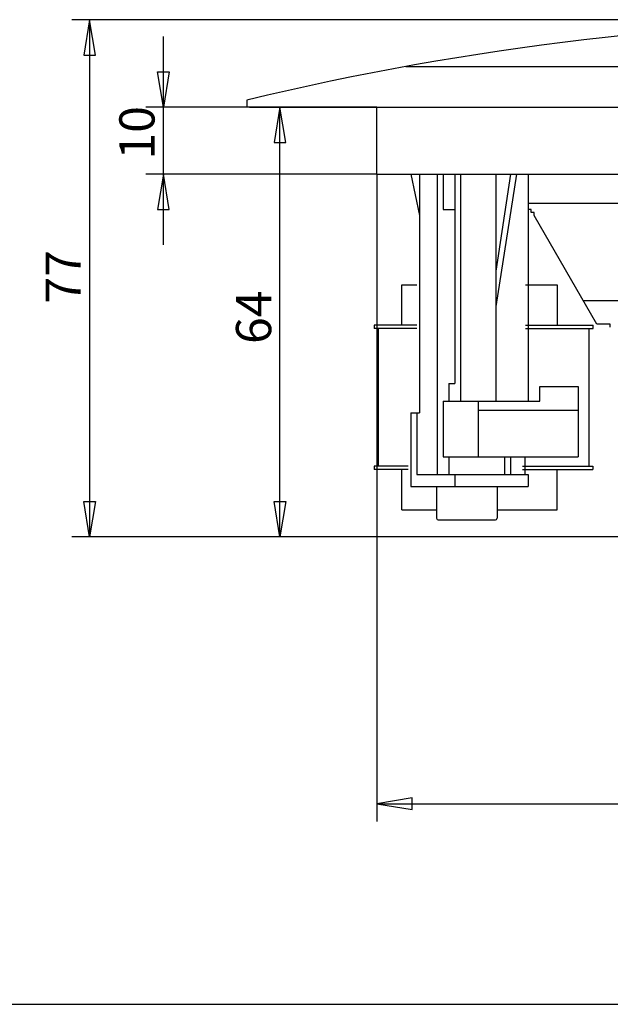
# Model space of a CAD drawing. Units: millimetres. Extents: x 2 to 584, y 10 to 410.
# Drawn here: x 147 to 235, y 10 to 157 of the extents above; entities that cross this region are included whole.
import ezdxf

# ---------------------------------------------------------------- set-up
doc = ezdxf.new("R2010")
doc.units = ezdxf.units.MM
for name, color, linetype in [('CAPA_1', 7, 'Continuous'), ('Default', 7, 'Continuous'), ('Predeterminado', 7, 'Continuous')]:
    doc.layers.add(name, color=color, linetype=linetype)

# ---------------------------------------------------------------- blocks, each defined once
blk = doc.blocks.new('SE1')
at = {"layer": 'CAPA_1', "color": 7, "linetype": 'Continuous'}
blk.add_line((0, 35.55), (0, 0), dxfattribs=at)
blk = doc.blocks.new('SE')
at = {"layer": 'CAPA_1', "color": 7}
blk.add_blockref('SE1', (0, 0), dxfattribs=at)
blk = doc.blocks.new('SE3')
at = {"layer": 'CAPA_1', "color": 7, "linetype": 'Continuous'}
blk.add_line((0, 10.94), (0, 0), dxfattribs=at)
blk = doc.blocks.new('SE2')
at = {"layer": 'CAPA_1', "color": 7}
blk.add_blockref('SE3', (0, 0), dxfattribs=at)
blk = doc.blocks.new('SE5')
at = {"layer": 'CAPA_1', "color": 7, "linetype": 'Continuous'}
blk.add_line((0, 6.13), (0, 0), dxfattribs=at)
blk = doc.blocks.new('SE4')
at = {"layer": 'CAPA_1', "color": 7}
blk.add_blockref('SE5', (0, 0), dxfattribs=at)
blk = doc.blocks.new('SE7')
at = {"layer": 'CAPA_1', "color": 7, "linetype": 'Continuous'}
blk.add_line((0, 2.63), (0, 0), dxfattribs=at)
blk = doc.blocks.new('SE6')
at = {"layer": 'CAPA_1', "color": 7}
blk.add_blockref('SE7', (0, 0), dxfattribs=at)
blk = doc.blocks.new('SE9')
at = {"layer": 'CAPA_1', "color": 7, "linetype": 'Continuous'}
blk.add_line((0, 2.63), (0, 0), dxfattribs=at)
blk = doc.blocks.new('SE8')
at = {"layer": 'CAPA_1', "color": 7}
blk.add_blockref('SE9', (0, 0), dxfattribs=at)
blk = doc.blocks.new('SE11')
at = {"layer": 'CAPA_1', "color": 7, "linetype": 'Continuous'}
blk.add_line((0, 8.32), (0, 0), dxfattribs=at)
blk = doc.blocks.new('SE10')
at = {"layer": 'CAPA_1', "color": 7}
blk.add_blockref('SE11', (0, 0), dxfattribs=at)
blk = doc.blocks.new('SE13')
at = {"layer": 'CAPA_1', "color": 7, "linetype": 'Continuous'}
blk.add_line((0, 8.32), (0, 0), dxfattribs=at)
blk = doc.blocks.new('SE12')
at = {"layer": 'CAPA_1', "color": 7}
blk.add_blockref('SE13', (0, 0), dxfattribs=at)
blk = doc.blocks.new('SE15')
at = {"layer": 'CAPA_1', "color": 7, "linetype": 'Continuous'}
blk.add_line((0, 2.63), (0, 0), dxfattribs=at)
blk = doc.blocks.new('SE14')
at = {"layer": 'CAPA_1', "color": 7}
blk.add_blockref('SE15', (0, 0), dxfattribs=at)
blk = doc.blocks.new('SE17')
at = {"layer": 'CAPA_1', "color": 7, "linetype": 'Continuous'}
blk.add_line((0, 1.75), (0, 0), dxfattribs=at)
blk = doc.blocks.new('SE16')
at = {"layer": 'CAPA_1', "color": 7}
blk.add_blockref('SE17', (0, 0), dxfattribs=at)
blk = doc.blocks.new('SE19')
at = {"layer": 'CAPA_1', "color": 7, "linetype": 'Continuous'}
blk.add_line((0, 1.75), (0, 0), dxfattribs=at)
blk = doc.blocks.new('SE18')
at = {"layer": 'CAPA_1', "color": 7}
blk.add_blockref('SE19', (0, 0), dxfattribs=at)
blk = doc.blocks.new('SE21')
at = {"layer": 'CAPA_1', "color": 7, "linetype": 'Continuous'}
blk.add_line((0, 9.19), (0, 0), dxfattribs=at)
blk = doc.blocks.new('SE20')
at = {"layer": 'CAPA_1', "color": 7}
blk.add_blockref('SE21', (0, 0), dxfattribs=at)
blk = doc.blocks.new('SE23')
at = {"layer": 'CAPA_1', "color": 7, "linetype": 'Continuous'}
blk.add_line((0, 38.62), (0, 0), dxfattribs=at)
blk = doc.blocks.new('SE22')
at = {"layer": 'CAPA_1', "color": 7}
blk.add_blockref('SE23', (0, 0), dxfattribs=at)
blk = doc.blocks.new('SE25')
at = {"layer": 'CAPA_1', "color": 7, "linetype": 'Continuous'}
blk.add_line((0, 31.18), (0, 0), dxfattribs=at)
blk = doc.blocks.new('SE24')
at = {"layer": 'CAPA_1', "color": 7}
blk.add_blockref('SE25', (0, 0), dxfattribs=at)
blk = doc.blocks.new('SE27')
at = {"layer": 'CAPA_1', "color": 7, "linetype": 'Continuous'}
blk.add_line((0, 5.25), (0, 0), dxfattribs=at)
blk = doc.blocks.new('SE26')
at = {"layer": 'CAPA_1', "color": 7}
blk.add_blockref('SE27', (0, 0), dxfattribs=at)
blk = doc.blocks.new('SE29')
at = {"layer": 'CAPA_1', "color": 7, "linetype": 'Continuous'}
blk.add_line((0, 33.8), (0, 0), dxfattribs=at)
blk = doc.blocks.new('SE28')
at = {"layer": 'CAPA_1', "color": 7}
blk.add_blockref('SE29', (0, 0), dxfattribs=at)
blk = doc.blocks.new('SE31')
at = {"layer": 'CAPA_1', "color": 7, "linetype": 'Continuous'}
blk.add_line((0, 33.8), (0, 0), dxfattribs=at)
blk = doc.blocks.new('SE30')
at = {"layer": 'CAPA_1', "color": 7}
blk.add_blockref('SE31', (0, 0), dxfattribs=at)
blk = doc.blocks.new('SE33')
at = {"layer": 'CAPA_1', "color": 7, "linetype": 'Continuous'}
blk.add_line((0, 33.8), (0, 0), dxfattribs=at)
blk = doc.blocks.new('SE32')
at = {"layer": 'CAPA_1', "color": 7}
blk.add_blockref('SE33', (0, 0), dxfattribs=at)
blk = doc.blocks.new('SE35')
at = {"layer": 'CAPA_1', "color": 7, "linetype": 'Continuous'}
blk.add_line((0, 6.13), (1.31, 0), dxfattribs=at)
blk = doc.blocks.new('SE34')
at = {"layer": 'CAPA_1', "color": 7}
blk.add_blockref('SE35', (0, 0), dxfattribs=at)
blk = doc.blocks.new('SE37')
at = {"layer": 'CAPA_1', "color": 7, "linetype": 'Continuous'}
blk.add_line((0, 0), (17.49, 0), dxfattribs=at)
blk = doc.blocks.new('SE36')
at = {"layer": 'CAPA_1', "color": 7}
blk.add_blockref('SE37', (0, 0), dxfattribs=at)
blk = doc.blocks.new('SE39')
at = {"layer": 'CAPA_1', "color": 7, "linetype": 'Continuous'}
blk.add_line((0, 0), (17.49, 0), dxfattribs=at)
blk = doc.blocks.new('SE38')
at = {"layer": 'CAPA_1', "color": 7}
blk.add_blockref('SE39', (0, 0), dxfattribs=at)
blk = doc.blocks.new('SE41')
at = {"layer": 'CAPA_1', "color": 7, "linetype": 'Continuous'}
blk.add_line((0, 0), (20.11, 0), dxfattribs=at)
blk = doc.blocks.new('SE40')
at = {"layer": 'CAPA_1', "color": 7}
blk.add_blockref('SE41', (0, 0), dxfattribs=at)
blk = doc.blocks.new('SE43')
at = {"layer": 'CAPA_1', "color": 7, "linetype": 'Continuous'}
blk.add_line((0, 0), (1.75, 0), dxfattribs=at)
blk = doc.blocks.new('SE42')
at = {"layer": 'CAPA_1', "color": 7}
blk.add_blockref('SE43', (0, 0), dxfattribs=at)
blk = doc.blocks.new('SE45')
at = {"layer": 'CAPA_1', "color": 7, "linetype": 'Continuous'}
blk.add_line((0, 0), (0.87, 0), dxfattribs=at)
blk = doc.blocks.new('SE44')
at = {"layer": 'CAPA_1', "color": 7}
blk.add_blockref('SE45', (0, 0), dxfattribs=at)
blk = doc.blocks.new('SE47')
at = {"layer": 'CAPA_1', "color": 7, "linetype": 'Continuous'}
blk.add_line((0, 0), (16.62, 0), dxfattribs=at)
blk = doc.blocks.new('SE46')
at = {"layer": 'CAPA_1', "color": 7}
blk.add_blockref('SE47', (0, 0), dxfattribs=at)
blk = doc.blocks.new('SE49')
at = {"layer": 'CAPA_1', "color": 7, "linetype": 'Continuous'}
blk.add_line((0, 0), (1.31, 0), dxfattribs=at)
blk = doc.blocks.new('SE48')
at = {"layer": 'CAPA_1', "color": 7}
blk.add_blockref('SE49', (0, 0), dxfattribs=at)
blk = doc.blocks.new('SE51')
at = {"layer": 'CAPA_1', "color": 7, "linetype": 'Continuous'}
blk.add_line((0, 0), (12.68, 0), dxfattribs=at)
blk = doc.blocks.new('SE50')
at = {"layer": 'CAPA_1', "color": 7}
blk.add_blockref('SE51', (0, 0), dxfattribs=at)
blk = doc.blocks.new('SE53')
at = {"layer": 'CAPA_1', "color": 7, "linetype": 'Continuous'}
blk.add_line((0, 0), (1.75, 0), dxfattribs=at)
blk = doc.blocks.new('SE52')
at = {"layer": 'CAPA_1', "color": 7}
blk.add_blockref('SE53', (0, 0), dxfattribs=at)
blk = doc.blocks.new('SE55')
at = {"layer": 'CAPA_1', "color": 7, "linetype": 'Continuous'}
blk.add_line((2.19, 14.45), (0, 0), dxfattribs=at)
blk = doc.blocks.new('SE54')
at = {"layer": 'CAPA_1', "color": 7}
blk.add_blockref('SE55', (0, 0), dxfattribs=at)
blk = doc.blocks.new('SE57')
at = {"layer": 'CAPA_1', "color": 7, "linetype": 'Continuous'}
blk.add_line((0, 2.63), (0, 0), dxfattribs=at)
blk = doc.blocks.new('SE56')
at = {"layer": 'CAPA_1', "color": 7}
blk.add_blockref('SE57', (0, 0), dxfattribs=at)
blk = doc.blocks.new('SE59')
at = {"layer": 'CAPA_1', "color": 7, "linetype": 'Continuous'}
blk.add_line((0, 0), (0, 2.63), dxfattribs=at)
blk = doc.blocks.new('SE58')
at = {"layer": 'CAPA_1', "color": 7}
blk.add_blockref('SE59', (0, 0), dxfattribs=at)
blk = doc.blocks.new('SE67')
at = {"layer": 'CAPA_1', "color": 7, "linetype": 'Continuous'}
blk.add_line((0, 0), (101, 0), dxfattribs=at)
blk = doc.blocks.new('SE66')
at = {"layer": 'CAPA_1', "color": 7}
blk.add_blockref('SE67', (0, 0), dxfattribs=at)
blk = doc.blocks.new('SE69')
at = {"layer": 'CAPA_1', "color": 7, "linetype": 'Continuous'}
blk.add_line((0, 0), (81.999777, 0), dxfattribs=at)
blk = doc.blocks.new('SE68')
at = {"layer": 'CAPA_1', "color": 7}
blk.add_blockref('SE69', (0, 0), dxfattribs=at)
blk = doc.blocks.new('SE107')
at = {"layer": 'CAPA_1', "color": 7, "linetype": 'Continuous'}
blk.add_line((35.42, 0), (0, 0), dxfattribs=at)
blk = doc.blocks.new('SE106')
at = {"layer": 'CAPA_1', "color": 7}
blk.add_blockref('SE107', (0, 0), dxfattribs=at)
blk = doc.blocks.new('SE115')
at = {"layer": 'CAPA_1', "color": 7, "linetype": 'Continuous'}
blk.add_line((0, 0), (0, 0.44), dxfattribs=at)
blk = doc.blocks.new('SE114')
at = {"layer": 'CAPA_1', "color": 7}
blk.add_blockref('SE115', (0, 0), dxfattribs=at)
blk = doc.blocks.new('SE117')
at = {"layer": 'CAPA_1', "color": 7, "linetype": 'Continuous'}
blk.add_line((2, 0), (0, 0), dxfattribs=at)
blk = doc.blocks.new('SE116')
at = {"layer": 'CAPA_1', "color": 7}
blk.add_blockref('SE117', (0, 0), dxfattribs=at)
blk = doc.blocks.new('SE119')
at = {"layer": 'CAPA_1', "color": 7, "linetype": 'Continuous'}
blk.add_line((0.44, 0), (0, 0), dxfattribs=at)
blk = doc.blocks.new('SE118')
at = {"layer": 'CAPA_1', "color": 7}
blk.add_blockref('SE119', (0, 0), dxfattribs=at)
blk = doc.blocks.new('SE121')
at = {"layer": 'CAPA_1', "color": 7, "linetype": 'Continuous'}
blk.add_line((9.36, 0), (0, 16.19), dxfattribs=at)
blk = doc.blocks.new('SE120')
at = {"layer": 'CAPA_1', "color": 7}
blk.add_blockref('SE121', (0, 0), dxfattribs=at)
blk = doc.blocks.new('SE123')
at = {"layer": 'CAPA_1', "color": 7, "linetype": 'Continuous'}
blk.add_line((0, 0), (0, 0.44), dxfattribs=at)
blk = doc.blocks.new('SE122')
at = {"layer": 'CAPA_1', "color": 7}
blk.add_blockref('SE123', (0, 0), dxfattribs=at)
blk = doc.blocks.new('SE125')
at = {"layer": 'CAPA_1', "color": 7, "linetype": 'Continuous'}
blk.add_line((0.44, 0), (0, 0), dxfattribs=at)
blk = doc.blocks.new('SE124')
at = {"layer": 'CAPA_1', "color": 7}
blk.add_blockref('SE125', (0, 0), dxfattribs=at)
blk = doc.blocks.new('SE127')
at = {"layer": 'CAPA_1', "color": 7, "linetype": 'Continuous'}
blk.add_line((0, 0), (0, 0.44), dxfattribs=at)
blk = doc.blocks.new('SE126')
at = {"layer": 'CAPA_1', "color": 7}
blk.add_blockref('SE127', (0, 0), dxfattribs=at)
blk = doc.blocks.new('SE129')
at = {"layer": 'CAPA_1', "color": 7, "linetype": 'Continuous'}
blk.add_line((0.44, 0), (0, 0), dxfattribs=at)
blk = doc.blocks.new('SE128')
at = {"layer": 'CAPA_1', "color": 7}
blk.add_blockref('SE129', (0, 0), dxfattribs=at)
blk = doc.blocks.new('SE169')
at = {"layer": 'CAPA_1', "color": 7, "linetype": 'Continuous'}
blk.add_line((0, 0), (27.11, 0), dxfattribs=at)
blk = doc.blocks.new('SE168')
at = {"layer": 'CAPA_1', "color": 7}
blk.add_blockref('SE169', (0, 0), dxfattribs=at)
blk = doc.blocks.new('SE171')
at = {"layer": 'CAPA_1', "color": 7, "linetype": 'Continuous'}
blk.add_line((3.06, 19.7), (0, 0), dxfattribs=at)
blk = doc.blocks.new('SE170')
at = {"layer": 'CAPA_1', "color": 7}
blk.add_blockref('SE171', (0, 0), dxfattribs=at)
blk = doc.blocks.new('SE173')
at = {"layer": 'CAPA_1', "color": 7, "linetype": 'Continuous'}
blk.add_line((0, 0), (0, 2.19), dxfattribs=at)
blk = doc.blocks.new('SE172')
at = {"layer": 'CAPA_1', "color": 7}
blk.add_blockref('SE173', (0, 0), dxfattribs=at)
blk = doc.blocks.new('SE175')
at = {"layer": 'CAPA_1', "color": 7, "linetype": 'Continuous'}
blk.add_line((0, 0), (5.68, 0), dxfattribs=at)
blk = doc.blocks.new('SE174')
at = {"layer": 'CAPA_1', "color": 7}
blk.add_blockref('SE175', (0, 0), dxfattribs=at)
blk = doc.blocks.new('SE177')
at = {"layer": 'CAPA_1', "color": 7, "linetype": 'Continuous'}
blk.add_line((0, 10.51), (0, 0), dxfattribs=at)
blk = doc.blocks.new('SE176')
at = {"layer": 'CAPA_1', "color": 7}
blk.add_blockref('SE177', (0, 0), dxfattribs=at)
blk = doc.blocks.new('SE179')
at = {"layer": 'CAPA_1', "color": 7, "linetype": 'Continuous'}
blk.add_line((0, 0), (14.87, 0), dxfattribs=at)
blk = doc.blocks.new('SE178')
at = {"layer": 'CAPA_1', "color": 7}
blk.add_blockref('SE179', (0, 0), dxfattribs=at)
blk = doc.blocks.new('SE537')
at = {"layer": 'CAPA_1', "color": 7, "linetype": 'Continuous'}
blk.add_line((0, 0), (0, 10), dxfattribs=at)
blk = doc.blocks.new('SE536')
at = {"layer": 'CAPA_1', "color": 7}
blk.add_blockref('SE537', (0, 0), dxfattribs=at)
blk = doc.blocks.new('GDIMGGROUP2')
at = {"layer": 'Predeterminado', "color": 7, "linetype": 'Continuous'}
for p, q in [((0, 96.39), (0, 0)), ((164, 96.39), (164, 0)), ((5.25, 3.5), (0, 2.62)), ((5.25, 1.75), (5.25, 3.5)), ((158.75, 1.75), (158.75, 3.5)), ((158.75, 3.5), (164, 2.62)), ((0, 2.62), (5.25, 1.75)), ((0, 2.62), (164, 2.62)), ((164, 2.62), (158.75, 1.75))]:
    blk.add_line(p, q, dxfattribs=at)
at = {"layer": 'Predeterminado', "insert": (77.65, 9.19), "char_height": 5.25, "width": 12.3261, "attachment_point": 1}
blk.add_mtext('{\\fArial|b0||i0||c0|p34;\\C7;\\H5.25;\\W1.;164}', dxfattribs=at)
blk = doc.blocks.new('GDIMGGROUP6')
at = {"layer": 'Predeterminado', "color": 7, "linetype": 'Continuous'}
for p, q in [((6.56, 64), (5.69, 58.75)), ((7.44, 58.75), (6.56, 64)), ((6.56, 0), (6.56, 64)), ((5.69, 58.75), (7.44, 58.75)), ((5.69, 5.25), (7.44, 5.25)), ((6.56, 0), (5.69, 5.25)), ((7.44, 5.25), (6.56, 0)), ((65.94, 0), (3.94, 0))]:
    blk.add_line(p, q, dxfattribs=at)
at = {"layer": 'Predeterminado', "insert": (0, 28.72), "char_height": 5.25, "width": 8.2174, "attachment_point": 1, "rotation": 90}
blk.add_mtext('{\\fArial|b0||i0||c0|p34;\\C7;\\H5.25;\\W1.;64}', dxfattribs=at)
blk = doc.blocks.new('GDIMGGROUP7')
at = {"layer": 'Predeterminado', "color": 7, "linetype": 'Continuous'}
for p, q in [((6.56, 0), (6.56, 31)), ((5.69, 25.75), (7.44, 25.75)), ((6.56, 20.5), (5.69, 25.75)), ((7.44, 25.75), (6.56, 20.5)), ((38.39, 20.5), (3.94, 20.5)), ((38.39, 10.5), (3.94, 10.5)), ((6.56, 10.5), (5.69, 5.25)), ((7.44, 5.25), (6.56, 10.5)), ((5.69, 5.25), (7.44, 5.25))]:
    blk.add_line(p, q, dxfattribs=at)
at = {"layer": 'Predeterminado', "insert": (0, 12.7), "char_height": 5.25, "width": 8.2174, "attachment_point": 1, "rotation": 90}
blk.add_mtext('{\\fArial|b0||i0||c0|p34;\\C7;\\H5.25;\\W1.;10}', dxfattribs=at)
blk = doc.blocks.new('GDIMGGROUP8')
at = {"layer": 'Predeterminado', "color": 7, "linetype": 'Continuous'}
for p, q in [((131.39, 77), (3.94, 77)), ((6.56, 77), (5.69, 71.75)), ((7.44, 71.75), (6.56, 77)), ((6.56, 77), (6.56, 0)), ((5.69, 71.75), (7.44, 71.75)), ((5.69, 5.25), (7.44, 5.25)), ((6.56, 0), (5.69, 5.25)), ((7.44, 5.25), (6.56, 0)), ((94.33, 0), (3.94, 0))]:
    blk.add_line(p, q, dxfattribs=at)
at = {"layer": 'Predeterminado', "insert": (0, 34.74), "char_height": 5.25, "width": 8.2174, "attachment_point": 1, "rotation": 90}
blk.add_mtext('{\\fArial|b0||i0||c0|p34;\\C7;\\H5.25;\\W1.;77}', dxfattribs=at)

msp = doc.modelspace()

# ---------------------------------------------------------------- linework, layer by layer
at = {"layer": 'Default', "color": 7, "linetype": 'Continuous'}
msp.add_line((20, 10), (574, 10), dxfattribs=at)
at = {"layer": 'Predeterminado', "color": 7, "linetype": 'Continuous'}
for p, q in [((204.04, 149.68), (358.65, 149.68)), ((180.35, 144.67), (180.35, 143.67)), ((203.48, 111.17), (203.48, 117.17)), ((203.48, 117.17), (205.71, 117.17)), ((221.88, 117.17), (226.61, 117.17)), ((226.61, 117.17), (226.61, 111.14)), ((205.68, 111.17), (199.32, 111.17)), ((205.71, 110.66), (199.32, 110.66)), ((205.71, 111.17), (199.35, 111.17)), ((199.35, 111.17), (199.35, 110.66)), ((199.95, 110.66), (199.95, 90.18)), ((221.88, 111.17), (231.93, 111.17)), ((221.88, 111.17), (231.96, 111.17)), ((221.88, 110.66), (231.96, 110.66)), ((231.32, 110.66), (231.32, 90.18)), ((231.93, 111.17), (231.93, 110.66)), ((199.35, 90.18), (199.35, 89.67)), ((204.39, 90.18), (199.35, 90.18)), ((204.39, 89.67), (199.35, 89.67)), ((203.48, 83.67), (203.48, 89.67)), ((221.45, 90.18), (231.93, 90.18)), ((221.45, 89.67), (231.93, 89.67)), ((226.61, 83.67), (226.61, 89.67)), ((231.93, 90.18), (231.93, 89.67)), ((208.64, 87.17), (208.64, 82.42)), ((217.64, 87.17), (217.64, 82.42)), ((203.48, 83.67), (208.64, 83.67)), ((217.64, 83.67), (226.61, 83.67)), ((221.88, 83.67), (225.86, 83.67)), ((208.89, 82.17), (217.39, 82.17))]:
    msp.add_line(p, q, dxfattribs=at)
for centre, radius, start, end in [((281.35, -274.37), 431.05, 76.4487, 103.5513), ((208.89, 82.42), 0.25, 180, 270), ((217.39, 82.42), 0.25, 270, 0)]:
    msp.add_arc(centre, radius, start, end, dxfattribs=at)

# ---------------------------------------------------------------- block references
at = {"color": 7}
for name, p in [('SE66', (180.74, 143.65)), ('SE536', (199.74, 133.65)), ('SE68', (199.74, 133.65)), ('SE34', (204.79, 127.52)), ('SE36', (204.79, 133.65)), ('SE', (206.1, 98.09)), ('SE22', (208.73, 95.03)), ('SE26', (209.6, 128.4)), ('SE24', (211.35, 102.47)), ('SE30', (212.22, 99.84)), ('SE28', (217.47, 99.84)), ('SE54', (217.47, 119.2)), ('SE170', (217.47, 113.95)), ('SE32', (222.28, 99.84)), ('SE106', (222.28, 129.27)), ('SE52', (209.6, 128.4)), ('SE128', (222.28, 128.4)), ('SE126', (222.72, 127.96)), ('SE124', (222.72, 127.96)), ('SE122', (223.16, 127.52)), ('SE120', (223.16, 111.33)), ('SE168', (230.59, 114.82)), ('SE116', (232.52, 111.33)), ('SE118', (233.65, 111.33)), ('SE114', (234.52, 110.89)), ('SE6', (210.48, 99.84)), ('SE44', (210.48, 102.47)), ('SE172', (224.03, 99.84)), ('SE174', (224.03, 102.03)), ('SE176', (229.71, 91.53)), ('SE10', (209.6, 91.53)), ('SE42', (209.6, 99.84)), ('SE50', (211.35, 99.84)), ('SE12', (214.85, 91.53)), ('SE178', (214.85, 98.53)), ('SE2', (204.79, 87.15)), ('SE48', (204.79, 98.09)), ('SE20', (205.67, 88.9)), ('SE4', (208.73, 88.9)), ('SE40', (209.6, 91.53)), ('SE8', (210.48, 88.9)), ('SE14', (218.78, 88.9)), ('SE56', (219.66, 88.9)), ('SE58', (221.84, 88.9)), ('SE46', (205.67, 88.9)), ('SE16', (211.35, 87.15)), ('SE18', (222.28, 87.15)), ('SE38', (204.79, 87.15))]:
    msp.add_blockref(name, p, dxfattribs=at)
at = {"layer": 'Predeterminado', "color": 7}
for name, p in [('GDIMGGROUP8', (150.36, 79.65)), ('GDIMGGROUP7', (161.36, 123.15)), ('GDIMGGROUP6', (178.74, 79.65)), ('GDIMGGROUP2', (199.74, 37.25))]:
    msp.add_blockref(name, p, dxfattribs=at)

doc.saveas('drawing.dxf')
